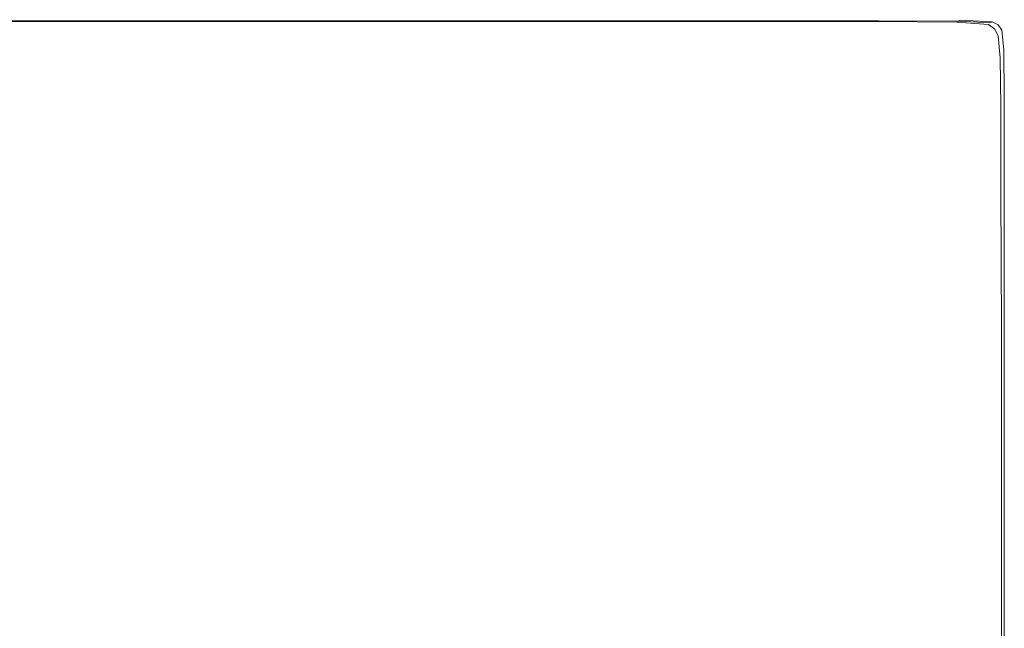
# Model space of a CAD drawing. Extents: x -980 to 620, y -583 to 162.
# Drawn here: x 417 to 620, y 36 to 162 of the extents above; entities that cross this region are included whole.
import ezdxf

# ---------------------------------------------------------------- set-up
doc = ezdxf.new("R2010")
doc.units = 0
doc.header["$LTSCALE"] = 500
doc.header["$MEASUREMENT"] = 0
doc.layers.add('BESCO_AKRYL', color=7, linetype='Continuous')

msp = doc.modelspace()

# ---------------------------------------------------------------- linework, layer by layer
at = {"layer": 'BESCO_AKRYL', "lineweight": 0}
for points, invisible_edges in [([(364.97, 161.11, 554.59), (363.64, 159.78, 554.79), (442.8, 159.59, 554.79), (444.56, 161.03, 554.59)], 15), ([(365.64, 161.78, 554.3), (364.97, 161.11, 554.59), (444.56, 161.03, 554.59), (445.45, 161.76, 554.3)], 7), ([(365.34, 161.62, 539.96), (365.86, 162, 540.36), (445.74, 162, 540.36), (445.14, 161.62, 539.96)], 7), ([(445.74, 162, 553.94), (365.86, 162, 553.94), (365.64, 161.78, 554.3), (445.45, 161.76, 554.3)], 15), ([(365.86, 162, 553.01), (365.86, 162, 553.51), (445.74, 162, 553.51), (445.74, 162, 553.01)], 15), ([(445.74, 162, 541.02), (365.86, 162, 541.02), (365.86, 162, 553.01), (445.74, 162, 553.01)], 15), ([(445.74, 162, 553.51), (365.86, 162, 553.51), (365.86, 162, 553.94), (445.74, 162, 553.94)], 15), ([(365.86, 162, 540.36), (365.86, 162, 541.02), (445.74, 162, 541.02), (445.74, 162, 540.36)], 15), ([(442.8, 159.59, 554.79), (509.06, 159.46, 554.79), (511.2, 160.98, 554.59), (444.56, 161.03, 554.59)], 15), ([(444.56, 161.03, 554.59), (511.2, 160.98, 554.59), (512.26, 161.75, 554.3), (445.45, 161.76, 554.3)], 15), ([(445.74, 162, 540.36), (512.62, 162, 540.36), (511.96, 161.62, 539.96), (445.14, 161.62, 539.96)], 11), ([(512.26, 161.75, 554.3), (512.62, 162, 553.94), (445.74, 162, 553.94), (445.45, 161.76, 554.3)], 7), ([(445.74, 162, 553.51), (512.62, 162, 553.51), (512.62, 162, 553.01), (445.74, 162, 553.01)], 15), ([(512.62, 162, 553.01), (512.62, 162, 541.02), (445.74, 162, 541.02), (445.74, 162, 553.01)], 15), ([(512.62, 162, 553.94), (512.62, 162, 553.51), (445.74, 162, 553.51), (445.74, 162, 553.94)], 15), ([(445.74, 162, 541.02), (512.62, 162, 541.02), (512.62, 162, 540.36), (445.74, 162, 540.36)], 15), ([(509.06, 159.46, 554.79), (559.35, 159.46, 554.79), (561.7, 160.99, 554.59), (511.2, 160.98, 554.59)], 15), ([(511.2, 160.98, 554.59), (561.7, 160.99, 554.59), (562.88, 161.75, 554.3), (512.26, 161.75, 554.3)], 15), ([(512.62, 162, 540.36), (563.27, 162, 540.36), (562.56, 161.62, 539.96), (511.96, 161.62, 539.96)], 11), ([(562.88, 161.75, 554.3), (563.27, 162, 553.94), (512.62, 162, 553.94), (512.26, 161.75, 554.3)], 7), ([(512.62, 162, 553.51), (563.27, 162, 553.51), (563.27, 162, 553.01), (512.62, 162, 553.01)], 15), ([(563.27, 162, 553.01), (563.27, 162, 541.02), (512.62, 162, 541.02), (512.62, 162, 553.01)], 15), ([(563.27, 162, 553.94), (563.27, 162, 553.51), (512.62, 162, 553.51), (512.62, 162, 553.94)], 15), ([(512.62, 162, 541.02), (563.27, 162, 541.02), (563.27, 162, 540.36), (512.62, 162, 540.36)], 15), ([(561.7, 160.99, 554.59), (559.35, 159.46, 554.79), (590.58, 159.67, 554.79), (592.91, 161.07, 554.59)], 15), ([(562.88, 161.75, 554.3), (561.7, 160.99, 554.59), (592.91, 161.07, 554.59), (594.08, 161.77, 554.3)], 7), ([(562.56, 161.62, 539.96), (563.27, 162, 540.36), (594.47, 162, 540.36), (593.73, 161.62, 539.96)], 7), ([(594.47, 162, 553.94), (563.27, 162, 553.94), (562.88, 161.75, 554.3), (594.08, 161.77, 554.3)], 15), ([(563.27, 162, 540.36), (563.27, 162, 541.02), (594.47, 162, 541.02), (594.47, 162, 540.36)], 15), ([(594.47, 162, 553.51), (563.27, 162, 553.51), (563.27, 162, 553.94), (594.47, 162, 553.94)], 15), ([(594.47, 162, 541.02), (563.27, 162, 541.02), (563.27, 162, 553.01), (594.47, 162, 553.01)], 15), ([(563.27, 162, 553.01), (563.27, 162, 553.51), (594.47, 162, 553.51), (594.47, 162, 553.01)], 15), ([(592.91, 161.07, 554.59), (590.58, 159.67, 554.79), (607.06, 159.74, 554.79), (609.4, 161.03, 554.59)], 15), ([(594.08, 161.77, 554.3), (592.91, 161.07, 554.59), (609.4, 161.03, 554.59), (610.57, 161.68, 554.3)], 7), ([(593.73, 161.62, 539.96), (594.47, 162, 540.36), (610.96, 161.89, 540.36), (610.2, 161.47, 539.96)], 3), ([(610.96, 161.89, 553.94), (594.47, 162, 553.94), (594.08, 161.77, 554.3), (610.57, 161.68, 554.3)], 15), ([(594.47, 162, 540.36), (594.47, 162, 541.02), (610.96, 161.89, 541.02), (610.96, 161.89, 540.36)], 15), ([(610.96, 161.89, 553.51), (594.47, 162, 553.51), (594.47, 162, 553.94), (610.96, 161.89, 553.94)], 15), ([(610.96, 161.89, 541.02), (594.47, 162, 541.02), (594.47, 162, 553.01), (610.96, 161.89, 553.01)], 15), ([(594.47, 162, 553.01), (594.47, 162, 553.51), (610.96, 161.89, 553.51), (610.96, 161.89, 553.01)], 15), ([(607.06, 159.74, 554.79), (613.12, 159.33, 554.79), (615.73, 160.67, 554.59), (609.4, 161.03, 554.59)], 15), ([(609.4, 161.03, 554.59), (615.73, 160.67, 554.59), (617.03, 161.34, 554.3), (610.57, 161.68, 554.3)], 15), ([(610.96, 161.89, 540.36), (617.47, 161.57, 540.36), (616.7, 161.02, 539.96), (610.2, 161.47, 539.96)], 10), ([(617.03, 161.34, 554.3), (617.47, 161.57, 553.94), (610.96, 161.89, 553.94), (610.57, 161.68, 554.3)], 6), ([(610.96, 161.89, 541.02), (617.47, 161.57, 541.02), (617.47, 161.57, 540.36), (610.96, 161.89, 540.36)], 15), ([(617.47, 161.57, 553.94), (617.47, 161.57, 553.51), (610.96, 161.89, 553.51), (610.96, 161.89, 553.94)], 15), ([(617.47, 161.57, 553.01), (617.47, 161.57, 541.02), (610.96, 161.89, 541.02), (610.96, 161.89, 553.01)], 15), ([(610.96, 161.89, 553.51), (617.47, 161.57, 553.51), (617.47, 161.57, 553.01), (610.96, 161.89, 553.01)], 15), ([(615.73, 160.67, 554.59), (616.84, 160, 554.59), (618.26, 160.69, 554.3), (617.03, 161.34, 554.3)], 15), ([(617.47, 161.57, 540.36), (618.73, 160.92, 540.36), (617.97, 160.13, 539.96), (616.7, 161.02, 539.96)], 10), ([(618.26, 160.69, 554.3), (618.73, 160.92, 553.94), (617.47, 161.57, 553.94), (617.03, 161.34, 554.3)], 13), ([(617.47, 161.57, 541.02), (618.73, 160.92, 541.02), (618.73, 160.92, 540.36), (617.47, 161.57, 540.36)], 13), ([(618.73, 160.92, 553.94), (618.73, 160.92, 553.51), (617.47, 161.57, 553.51), (617.47, 161.57, 553.94)], 14), ([(618.73, 160.92, 553.01), (618.73, 160.92, 541.02), (617.47, 161.57, 541.02), (617.47, 161.57, 553.01)], 14), ([(617.47, 161.57, 553.51), (618.73, 160.92, 553.51), (618.73, 160.92, 553.01), (617.47, 161.57, 553.01)], 13), ([(617.97, 160.13, 539.96), (618.73, 160.92, 540.36), (619.49, 159.83, 540.36), (618.73, 158.64, 539.96)], 5), ([(619.49, 159.83, 553.94), (618.73, 160.92, 553.94), (618.26, 160.69, 554.3), (619.04, 159.63, 554.3)], 14), ([(618.73, 160.92, 553.01), (618.73, 160.92, 553.51), (619.49, 159.83, 553.51), (619.49, 159.83, 553.01)], 15), ([(619.49, 159.83, 541.02), (618.73, 160.92, 541.02), (618.73, 160.92, 553.01), (619.49, 159.83, 553.01)], 15), ([(619.49, 159.83, 553.51), (618.73, 160.92, 553.51), (618.73, 160.92, 553.94), (619.49, 159.83, 553.94)], 15), ([(618.73, 160.92, 540.36), (618.73, 160.92, 541.02), (619.49, 159.83, 541.02), (619.49, 159.83, 540.36)], 15), ([(442.8, 159.59, 554.79), (363.64, 159.78, 554.79), (361.41, 157.55, 554.92), (439.85, 157.17, 554.92)], 15), ([(505.51, 156.92, 554.92), (509.06, 159.46, 554.79), (442.8, 159.59, 554.79), (439.85, 157.17, 554.92)], 15), ([(555.43, 156.93, 554.92), (559.35, 159.46, 554.79), (509.06, 159.46, 554.79), (505.51, 156.92, 554.92)], 15), ([(590.58, 159.67, 554.79), (559.35, 159.46, 554.79), (555.43, 156.93, 554.92), (586.68, 157.34, 554.92)], 15), ([(607.06, 159.74, 554.79), (590.58, 159.67, 554.79), (586.68, 157.34, 554.92), (603.16, 157.59, 554.92)], 15), ([(608.77, 157.1, 554.92), (613.12, 159.33, 554.79), (607.06, 159.74, 554.79), (603.16, 157.59, 554.92)], 15), ([(609.26, 156.33, 554.92), (614, 158.62, 554.79), (613.12, 159.33, 554.79), (608.77, 157.1, 554.92)], 15), ([(613.12, 159.33, 554.79), (614, 158.62, 554.79), (616.84, 160, 554.59), (615.73, 160.67, 554.59)], 15), ([(616.84, 160, 554.59), (614, 158.62, 554.79), (614.93, 157.78, 554.79), (617.67, 159.01, 554.59)], 15), ([(617.67, 159.01, 554.59), (614.93, 157.78, 554.79), (615.52, 153.97, 554.79), (618.13, 155.03, 554.59)], 15), ([(618.26, 160.69, 554.3), (616.84, 160, 554.59), (617.67, 159.01, 554.59), (619.04, 159.63, 554.3)], 15), ([(619.04, 159.63, 554.3), (617.67, 159.01, 554.59), (618.13, 155.03, 554.59), (619.44, 155.57, 554.3)], 15), ([(618.73, 158.64, 539.96), (619.49, 159.83, 540.36), (619.87, 155.74, 540.36), (619.12, 154.12, 539.96)], 5), ([(619.87, 155.74, 553.94), (619.49, 159.83, 553.94), (619.04, 159.63, 554.3), (619.44, 155.57, 554.3)], 14), ([(619.49, 159.83, 553.01), (619.49, 159.83, 553.51), (619.87, 155.74, 553.51), (619.87, 155.74, 553.01)], 15), ([(619.87, 155.74, 541.02), (619.49, 159.83, 541.02), (619.49, 159.83, 553.01), (619.87, 155.74, 553.01)], 15), ([(619.87, 155.74, 553.51), (619.49, 159.83, 553.51), (619.49, 159.83, 553.94), (619.87, 155.74, 553.94)], 15), ([(619.49, 159.83, 540.36), (619.49, 159.83, 541.02), (619.87, 155.74, 541.02), (619.87, 155.74, 540.36)], 15), ([(439.85, 157.17, 554.92), (361.41, 157.55, 554.92), (357.58, 153.9, 554.98), (435.21, 153.11, 554.98)], 15), ([(501.21, 152.36, 554.98), (505.51, 156.92, 554.92), (439.85, 157.17, 554.92), (435.21, 153.11, 554.98)], 15), ([(551.81, 152.34, 554.98), (555.43, 156.93, 554.92), (505.51, 156.92, 554.92), (501.21, 152.36, 554.98)], 15), ([(586.68, 157.34, 554.92), (555.43, 156.93, 554.92), (551.81, 152.34, 554.98), (583.26, 153.74, 554.98)], 15), ([(603.16, 157.59, 554.92), (586.68, 157.34, 554.92), (583.26, 153.74, 554.98), (596.23, 155.2, 554.96)], 15), ([(599.55, 153.62, 554.98), (608.77, 157.1, 554.92), (603.16, 157.59, 554.92), (596.23, 155.2, 554.96)], 15), ([(600.45, 151.82, 554.98), (609.26, 156.33, 554.92), (608.77, 157.1, 554.92), (599.55, 153.62, 554.98)], 15), ([(614.93, 157.78, 554.79), (614, 158.62, 554.79), (609.26, 156.33, 554.92), (610.37, 155.73, 554.92)], 15), ([(615.52, 153.97, 554.79), (614.93, 157.78, 554.79), (610.37, 155.73, 554.92), (611.16, 152.2, 554.92)], 15), ([(583.26, 153.74, 554.98), (582.34, 148.53, 555), (599.55, 153.62, 554.98), (596.23, 155.2, 554.96)], 15), ([(610.37, 155.73, 554.92), (609.26, 156.33, 554.92), (600.45, 151.82, 554.98), (603.51, 150.96, 554.98)], 15), ([(611.16, 152.2, 554.92), (610.37, 155.73, 554.92), (603.51, 150.96, 554.98), (606.49, 148.68, 554.96)], 15), ([(615.52, 153.97, 554.79), (615.33, 144.37, 554.79), (618.13, 145.4, 554.59), (618.13, 155.03, 554.59)], 15), ([(618.13, 155.03, 554.59), (618.13, 145.4, 554.59), (619.53, 145.91, 554.3), (619.44, 155.57, 554.3)], 15), ([(619.87, 155.74, 540.36), (620, 146.08, 540.36), (619.27, 144.15, 539.96), (619.12, 154.12, 539.96)], 10), ([(619.53, 145.91, 554.3), (620, 146.08, 553.94), (619.87, 155.74, 553.94), (619.44, 155.57, 554.3)], 13), ([(619.87, 155.74, 553.51), (620, 146.08, 553.51), (620, 146.08, 553.01), (619.87, 155.74, 553.01)], 15), ([(620, 146.08, 553.01), (620, 146.08, 541.02), (619.87, 155.74, 541.02), (619.87, 155.74, 553.01)], 15), ([(620, 146.08, 553.94), (620, 146.08, 553.51), (619.87, 155.74, 553.51), (619.87, 155.74, 553.94)], 15), ([(619.87, 155.74, 541.02), (620, 146.08, 541.02), (620, 146.08, 540.36), (619.87, 155.74, 540.36)], 15), ([(357.58, 153.9, 554.98), (351.42, 148.27, 555), (428.36, 146.71, 555), (435.21, 153.11, 554.98)], 15), ([(428.36, 146.71, 555), (496.85, 144.77, 555), (501.21, 152.36, 554.98), (435.21, 153.11, 554.98)], 15), ([(551.81, 152.34, 554.98), (550.36, 144.65, 555), (582.34, 148.53, 555), (583.26, 153.74, 554.98)], 15), ([(582.34, 148.53, 555), (585.38, 143.79, 555), (600.45, 151.82, 554.98), (599.55, 153.62, 554.98)], 15), ([(610.66, 142.66, 554.92), (615.33, 144.37, 554.79), (615.52, 153.97, 554.79), (611.16, 152.2, 554.92)], 15), ([(496.85, 144.77, 555), (550.36, 144.65, 555), (551.81, 152.34, 554.98), (501.21, 152.36, 554.98)], 15), ([(600.45, 151.82, 554.98), (585.38, 143.79, 555), (593.86, 141.57, 555), (603.51, 150.96, 554.98)], 15), ([(603.51, 150.96, 554.98), (593.86, 141.57, 555), (603.66, 141.37, 554.98), (606.49, 148.68, 554.96)], 15), ([(603.66, 141.37, 554.98), (610.66, 142.66, 554.92), (611.16, 152.2, 554.92), (606.49, 148.68, 554.96)], 15), ([(351.42, 148.27, 555), (342.21, 140.13, 555), (416.86, 137.32, 555), (428.36, 146.71, 555)], 15), ([(416.86, 137.32, 555), (485.44, 133.26, 555), (496.85, 144.77, 555), (428.36, 146.71, 555)], 15), ([(550.36, 144.65, 555), (555.38, 127.49, 555), (585.38, 143.79, 555), (582.34, 148.53, 555)], 15), ([(485.44, 133.26, 555), (555.38, 127.49, 555), (550.36, 144.65, 555), (496.85, 144.77, 555)], 15), ([(615.33, 144.37, 554.79), (614.99, 126.57, 554.79), (618, 127.59, 554.59), (618.13, 145.4, 554.59)], 15), ([(618.13, 145.4, 554.59), (618, 127.59, 554.59), (619.5, 128.1, 554.3), (619.53, 145.91, 554.3)], 15), ([(620, 146.08, 540.36), (620, 128.27, 540.36), (619.31, 126.3, 539.96), (619.27, 144.15, 539.96)], 10), ([(619.5, 128.1, 554.3), (620, 128.27, 553.94), (620, 146.08, 553.94), (619.53, 145.91, 554.3)], 13), ([(620, 146.08, 553.51), (620, 128.27, 553.51), (620, 128.27, 553.01), (620, 146.08, 553.01)], 15), ([(620, 128.27, 553.01), (620, 128.27, 541.02), (620, 146.08, 541.02), (620, 146.08, 553.01)], 15), ([(620, 128.27, 553.94), (620, 128.27, 553.51), (620, 146.08, 553.51), (620, 146.08, 553.94)], 15), ([(620, 146.08, 541.02), (620, 128.27, 541.02), (620, 128.27, 540.36), (620, 146.08, 540.36)], 15), ([(585.38, 143.79, 555), (555.38, 127.49, 555), (586.72, 123.56, 555), (593.86, 141.57, 555)], 15), ([(601.16, 123.52, 554.98), (609.98, 124.87, 554.92), (610.66, 142.66, 554.92), (603.66, 141.37, 554.98)], 15), ([(609.98, 124.87, 554.92), (614.99, 126.57, 554.79), (615.33, 144.37, 554.79), (610.66, 142.66, 554.92)], 15), ([(593.86, 141.57, 555), (586.72, 123.56, 555), (601.16, 123.52, 554.98), (603.66, 141.37, 554.98)], 15), ([(416.86, 137.32, 555), (342.21, 140.13, 555), (329.24, 128.93, 555), (398.28, 124.27, 555)], 15), ([(459.98, 116.92, 555), (485.44, 133.26, 555), (416.86, 137.32, 555), (398.28, 124.27, 555)], 15), ([(507.78, 101.8, 555), (555.38, 127.49, 555), (485.44, 133.26, 555), (459.98, 116.92, 555)], 15), ([(619.31, 126.3, 539.96), (620, 128.27, 540.36), (620, 99.75, 540.36), (619.39, 98.13, 539.96)], 5), ([(620, 99.75, 553.94), (620, 128.27, 553.94), (619.5, 128.1, 554.3), (619.51, 99.59, 554.3)], 14), ([(620, 128.27, 540.36), (620, 128.27, 541.02), (620, 99.75, 541.02), (620, 99.75, 540.36)], 15), ([(620, 99.75, 553.51), (620, 128.27, 553.51), (620, 128.27, 553.94), (620, 99.75, 553.94)], 15), ([(620, 99.75, 541.02), (620, 128.27, 541.02), (620, 128.27, 553.01), (620, 99.75, 553.01)], 15), ([(620, 128.27, 553.01), (620, 128.27, 553.51), (620, 99.75, 553.51), (620, 99.75, 553.01)], 15), ([(565.83, 87.3, 555), (555.38, 127.49, 555), (507.78, 101.8, 555), (535.16, 73.86, 555)], 15), ([(586.72, 123.56, 555), (555.38, 127.49, 555), (565.83, 87.3, 555), (587.37, 92.92, 555)], 15), ([(615.11, 98.15, 554.79), (614.99, 126.57, 554.79), (609.98, 124.87, 554.92), (610.22, 96.55, 554.92)], 15), ([(618, 127.59, 554.59), (614.99, 126.57, 554.79), (615.11, 98.15, 554.79), (618.04, 99.11, 554.59)], 15), ([(619.5, 128.1, 554.3), (618, 127.59, 554.59), (618.04, 99.11, 554.59), (619.51, 99.59, 554.3)], 15), ([(429.75, 99.46, 554.98), (459.98, 116.92, 555), (398.28, 124.27, 555), (376.93, 109.89, 554.98)], 15), ([(610.22, 96.55, 554.92), (609.98, 124.87, 554.92), (601.16, 123.52, 554.98), (601.57, 94.68, 554.98)], 15), ([(601.16, 123.52, 554.98), (586.72, 123.56, 555), (587.37, 92.92, 555), (601.57, 94.68, 554.98)], 15), ([(471.92, 82.84, 554.98), (507.78, 101.8, 555), (459.98, 116.92, 555), (429.75, 99.46, 554.98)], 15), ([(357.08, 96.47, 554.94), (404.08, 84.58, 554.94), (429.75, 99.46, 554.98), (376.93, 109.89, 554.98)], 15), ([(535.16, 73.86, 555), (507.78, 101.8, 555), (471.92, 82.84, 554.98), (502.27, 57.76, 554.98)], 15), ([(619.39, 98.13, 539.96), (620, 99.75, 540.36), (620, 63.07, 540.36), (619.44, 61.95, 539.96)], 5), ([(620, 63.07, 553.94), (620, 99.75, 553.94), (619.51, 99.59, 554.3), (619.55, 62.93, 554.3)], 14), ([(620, 99.75, 540.36), (620, 99.75, 541.02), (620, 63.07, 541.02), (620, 63.07, 540.36)], 15), ([(620, 63.07, 553.51), (620, 99.75, 553.51), (620, 99.75, 553.94), (620, 63.07, 553.94)], 15), ([(620, 63.07, 541.02), (620, 99.75, 541.02), (620, 99.75, 553.01), (620, 63.07, 553.01)], 15), ([(620, 99.75, 553.01), (620, 99.75, 553.51), (620, 63.07, 553.51), (620, 63.07, 553.01)], 15), ([(404.08, 84.58, 554.94), (442.64, 67.5, 554.94), (471.92, 82.84, 554.98), (429.75, 99.46, 554.98)], 15), ([(615.53, 61.64, 554.79), (615.11, 98.15, 554.79), (610.22, 96.55, 554.92), (611.07, 60.22, 554.92)], 15), ([(618.04, 99.11, 554.59), (615.11, 98.15, 554.79), (615.53, 61.64, 554.79), (618.21, 62.5, 554.59)], 15), ([(619.51, 99.59, 554.3), (618.04, 99.11, 554.59), (618.21, 62.5, 554.59), (619.55, 62.93, 554.3)], 15), ([(611.07, 60.22, 554.92), (610.22, 96.55, 554.92), (601.57, 94.68, 554.98), (603.58, 57.91, 554.98)], 15), ([(601.57, 94.68, 554.98), (587.37, 92.92, 555), (591.82, 54.4, 555), (603.58, 57.91, 554.98)], 15), ([(587.37, 92.92, 555), (565.83, 87.3, 555), (574.55, 48.3, 555), (591.82, 54.4, 555)], 15), ([(574.55, 48.3, 555), (565.83, 87.3, 555), (535.16, 73.86, 555), (550.55, 38.2, 555)], 15), ([(384.51, 73.21, 554.85), (420.9, 56.19, 554.85), (442.64, 67.5, 554.94), (404.08, 84.58, 554.94)], 15), ([(471.92, 82.84, 554.98), (442.64, 67.5, 554.94), (474.08, 44.15, 554.94), (502.27, 57.76, 554.98)], 15), ([(550.55, 38.2, 555), (535.16, 73.86, 555), (502.27, 57.76, 554.98), (524.06, 26.5, 554.98)], 15), ([(407.72, 49.29, 554.69), (420.9, 56.19, 554.85), (384.51, 73.21, 554.85), (372.63, 66.27, 554.69)], 15), ([(442.64, 67.5, 554.94), (420.9, 56.19, 554.85), (452.47, 33.81, 554.85), (474.08, 44.15, 554.94)], 15), ([(612.25, 18.37, 554.92), (616.13, 19.57, 554.79), (615.53, 61.64, 554.79), (611.07, 60.22, 554.92)], 15), ([(615.53, 61.64, 554.79), (616.13, 19.57, 554.79), (618.45, 20.29, 554.59), (618.21, 62.5, 554.59)], 15), ([(618.21, 62.5, 554.59), (618.45, 20.29, 554.59), (619.61, 20.65, 554.3), (619.55, 62.93, 554.3)], 15), ([(620, 63.07, 540.36), (620, 20.77, 540.36), (619.39, 20.04, 539.96), (619.44, 61.95, 539.96)], 10), ([(619.61, 20.65, 554.3), (620, 20.77, 553.94), (620, 63.07, 553.94), (619.55, 62.93, 554.3)], 12), ([(620, 63.07, 541.02), (620, 20.77, 541.02), (620, 20.77, 540.36), (620, 63.07, 540.36)], 15), ([(620, 20.77, 553.94), (620, 20.77, 553.51), (620, 63.07, 553.51), (620, 63.07, 553.94)], 15), ([(620, 20.77, 553.01), (620, 20.77, 541.02), (620, 63.07, 541.02), (620, 63.07, 553.01)], 15), ([(620, 63.07, 553.51), (620, 20.77, 553.51), (620, 20.77, 553.01), (620, 63.07, 553.01)], 15), ([(605.88, 16.25, 554.98), (612.25, 18.37, 554.92), (611.07, 60.22, 554.92), (603.58, 57.91, 554.98)], 15), ([(502.27, 57.76, 554.98), (474.08, 44.15, 554.94), (499.35, 15.62, 554.94), (524.06, 26.5, 554.98)], 15), ([(591.82, 54.4, 555), (596.08, 12.76, 555), (605.88, 16.25, 554.98), (603.58, 57.91, 554.98)], 15), ([(452.47, 33.81, 554.85), (420.9, 56.19, 554.85), (407.72, 49.29, 554.69), (439.34, 27.5, 554.69)], 15), ([(574.55, 48.3, 555), (581.88, 7.46, 555), (596.08, 12.76, 555), (591.82, 54.4, 555)], 15), ([(439.34, 27.5, 554.69), (407.72, 49.29, 554.69), (400.7, 45.52, 554.35), (432.33, 24.05, 554.35)], 15), ([(562.36, -0.1, 555), (581.88, 7.46, 555), (574.55, 48.3, 555), (550.55, 38.2, 555)], 15), ([(400.7, 45.52, 554.35), (397.51, 43.62, 553.68), (429.09, 22.31, 553.68), (432.33, 24.05, 554.35)], 15), ([(397.51, 43.62, 553.68), (395.77, 42.31, 552.55), (427.24, 21.11, 552.55), (429.09, 22.31, 553.68)], 15), ([(474.08, 44.15, 554.94), (452.47, 33.81, 554.85), (479.44, 6.84, 554.85), (499.35, 15.62, 554.94)], 15), ([(427.24, 21.11, 552.55), (395.77, 42.31, 552.55), (393.11, 40.32, 550.83), (424.43, 19.29, 550.83)], 15), ([(424.43, 19.29, 550.83), (393.11, 40.32, 550.83), (389.99, 37.97, 548.8), (421.12, 17.14, 548.8)], 15), ([(389.99, 37.97, 548.8), (386.83, 35.6, 546.76), (417.77, 14.96, 546.76), (421.12, 17.14, 548.8)], 15), ([(540.54, -8.67, 554.98), (562.36, -0.1, 555), (550.55, 38.2, 555), (524.06, 26.5, 554.98)], 15)]:
    msp.add_3dface(points, dxfattribs=dict(at, invisible_edges=invisible_edges))

doc.saveas('drawing.dxf')
